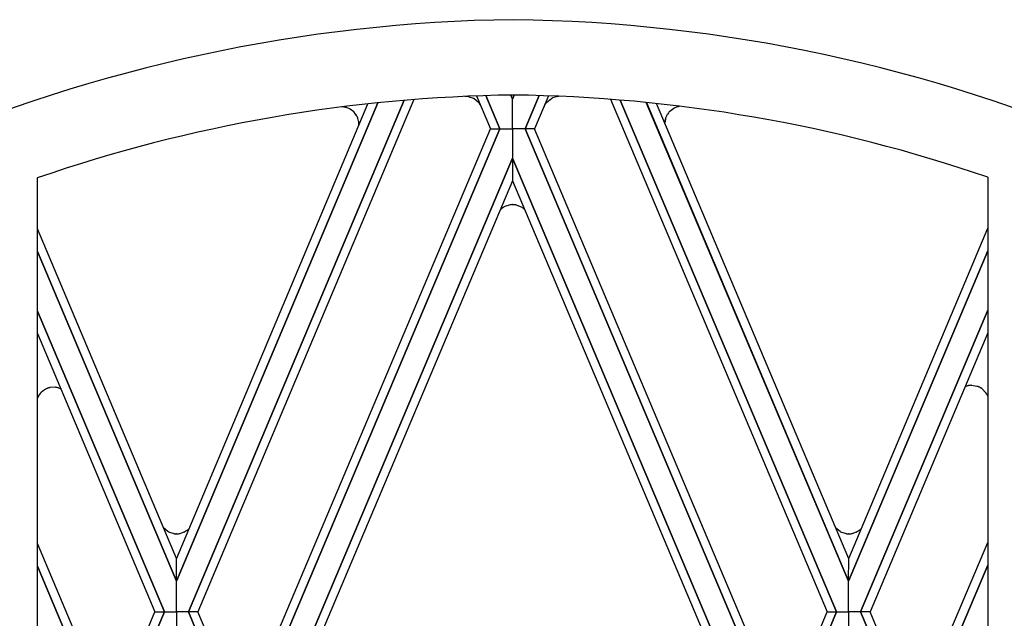
# Model space of a CAD drawing. Units: millimetres. Extents: x 0 to 8410, y 0 to 5940.
# Drawn here: x 3765 to 3935, y 2321 to 2424 of the extents above; entities that cross this region are included whole.
import ezdxf

# ---------------------------------------------------------------- set-up
doc = ezdxf.new("R2010")
doc.units = ezdxf.units.MM
doc.layers.add('YKK_A1', color=4, linetype='Continuous', lineweight=30)

msp = doc.modelspace()

# ---------------------------------------------------------------- linework, layer by layer
at = {"layer": 'YKK_A1', "linetype": 'Continuous', "ltscale": 0.5}
for p, q in [((3826.63, 2409.48), (3791.85, 2326.92)), ((3791.85, 2326.92), (3826.63, 2409.48)), ((3793.92, 2321.6), (3831.14, 2409.9)), ((3831.14, 2409.9), (3793.92, 2321.6)), ((3832.84, 2410.04), (3795.57, 2321.6)), ((3841.96, 2410.56), (3841.61, 2410.57)), ((3842.08, 2410.55), (3841.96, 2410.56)), ((3843.1, 2410.23), (3843.02, 2410.27)), ((3843.14, 2410.21), (3843.1, 2410.23)), ((3843.17, 2410.19), (3843.14, 2410.21)), ((3844.04, 2409.46), (3843.17, 2410.19)), ((3843.64, 2410.66), (3846.04, 2404.99)), ((3847.68, 2404.99), (3845.25, 2410.71)), ((3845.25, 2410.71), (3847.68, 2404.99)), ((3849.55, 2410.81), (3849.86, 2410.09)), ((3849.86, 2410.09), (3849.55, 2410.81)), ((3850.17, 2410.82), (3849.86, 2410.09)), ((3849.86, 2410.09), (3850.17, 2410.82)), ((3849.86, 2404.99), (3849.86, 2410.09)), ((3852.04, 2404.99), (3854.46, 2410.73)), ((3854.46, 2410.73), (3852.04, 2404.99)), ((3856.09, 2410.67), (3853.68, 2404.99)), ((3855.72, 2409.5), (3856.59, 2410.23)), ((3856.59, 2410.23), (3856.62, 2410.25)), ((3856.62, 2410.25), (3856.7, 2410.29)), ((3856.7, 2410.29), (3856.74, 2410.31)), ((3857.68, 2410.59), (3857.8, 2410.6)), ((3866.75, 2410.08), (3904.16, 2321.6)), ((3905.8, 2321.6), (3868.45, 2409.95)), ((3868.45, 2409.95), (3905.8, 2321.6)), ((3907.87, 2326.92), (3872.95, 2409.53)), ((3872.96, 2409.53), (3907.87, 2326.92)), ((3791.85, 2330.78), (3824.9, 2409.29)), ((3820.69, 2408.75), (3820.38, 2408.76)), ((3821, 2408.7), (3820.89, 2408.72)), ((3821.04, 2408.69), (3821, 2408.7)), ((3821.2, 2408.65), (3821.04, 2408.69)), ((3821.72, 2408.44), (3821.2, 2408.65)), ((3821.82, 2408.39), (3821.72, 2408.44)), ((3822.48, 2407.89), (3821.82, 2408.39)), ((3822.54, 2407.83), (3822.48, 2407.89)), ((3822.67, 2407.68), (3822.54, 2407.83)), ((3844.2, 2409.25), (3844.14, 2409.34)), ((3855.46, 2409.13), (3855.6, 2409.35)), ((3855.6, 2409.35), (3855.62, 2409.38)), ((3907.88, 2330.77), (3874.69, 2409.35)), ((3876.85, 2407.84), (3876.98, 2407.99)), ((3876.98, 2407.99), (3877.01, 2408.02)), ((3877.01, 2408.02), (3877.7, 2408.55)), ((3877.7, 2408.55), (3877.81, 2408.61)), ((3877.81, 2408.61), (3878.33, 2408.81)), ((3878.33, 2408.81), (3878.48, 2408.85)), ((3878.48, 2408.85), (3878.52, 2408.86)), ((3878.52, 2408.86), (3878.64, 2408.89)), ((3822.91, 2407.33), (3822.89, 2407.37)), ((3823.04, 2407.1), (3823.01, 2407.17)), ((3823.17, 2406.79), (3823.16, 2406.83)), ((3823.31, 2406.29), (3823.17, 2406.79)), ((3876.17, 2406.02), (3876.17, 2406.06)), ((3876.17, 2405.91), (3876.17, 2406.02)), ((3876.22, 2406.49), (3876.23, 2406.53)), ((3876.26, 2406.67), (3876.37, 2407.03)), ((3876.37, 2407.03), (3876.39, 2407.06)), ((3876.46, 2407.23), (3876.48, 2407.27)), ((3876.48, 2407.27), (3876.51, 2407.33)), ((3847.68, 2404.99), (3803.19, 2299.69)), ((3803.19, 2303.58), (3846.04, 2404.99)), ((3803.19, 2299.69), (3847.68, 2404.99)), ((3823.35, 2405.85), (3823.35, 2405.89)), ((3823.35, 2405.74), (3823.35, 2405.85)), ((3823.35, 2405.63), (3823.35, 2405.74)), ((3846.04, 2404.99), (3847.68, 2404.99)), ((3846.04, 2404.99), (3847.68, 2404.99)), ((3847.68, 2404.99), (3849.86, 2404.99)), ((3847.68, 2404.99), (3849.86, 2404.99)), ((3849.86, 2404.99), (3849.86, 2399.9)), ((3852.04, 2404.99), (3849.86, 2404.99)), ((3852.04, 2404.99), (3849.86, 2404.99)), ((3853.68, 2404.99), (3852.04, 2404.99)), ((3852.04, 2404.99), (3896.53, 2299.69)), ((3853.68, 2404.99), (3852.04, 2404.99)), ((3896.53, 2299.69), (3852.04, 2404.99)), ((3896.54, 2303.57), (3853.68, 2404.99)), ((3876.17, 2405.83), (3876.17, 2405.91)), ((3805.34, 2294.52), (3849.86, 2399.9)), ((3849.86, 2399.9), (3805.34, 2294.52)), ((3849.86, 2399.9), (3849.86, 2396.01)), ((3894.38, 2294.52), (3849.87, 2399.9)), ((3849.87, 2399.9), (3894.38, 2294.52)), ((3767.86, 2396.48), (3767.86, 2396.52)), ((3767.86, 1331.64), (3767.86, 2396.48)), ((3849.86, 2396.01), (3811.43, 2305.03)), ((3849.86, 2396.01), (3888.13, 2305.4)), ((3931.86, 2396.63), (3931.86, 1331.64)), ((3931.88, 2396.63), (3931.86, 2396.63)), ((3848.03, 2391.26), (3847.73, 2390.97)), ((3848.19, 2391.37), (3848.15, 2391.35)), ((3848.32, 2391.46), (3848.19, 2391.37)), ((3848.56, 2391.59), (3848.53, 2391.57)), ((3849.45, 2391.86), (3848.56, 2391.59)), ((3849.62, 2391.88), (3849.58, 2391.88)), ((3849.87, 2391.89), (3849.83, 2391.89)), ((3850.41, 2391.84), (3849.87, 2391.89)), ((3850.56, 2391.81), (3850.53, 2391.82)), ((3851.52, 2391.4), (3850.56, 2391.81)), ((3851.73, 2391.25), (3851.7, 2391.27)), ((3851.89, 2391.11), (3851.87, 2391.13)), ((3851.95, 2391.06), (3851.89, 2391.11)), ((3791.85, 2330.82), (3767.86, 2387.7)), ((3907.88, 2330.82), (3931.86, 2387.85)), ((3931.86, 2383.94), (3907.87, 2326.92)), ((3907.87, 2326.92), (3931.86, 2383.93)), ((3767.86, 2383.79), (3791.86, 2326.92)), ((3791.86, 2326.92), (3767.86, 2383.79)), ((3789.79, 2321.6), (3767.86, 2373.54)), ((3767.86, 2373.54), (3789.79, 2321.6)), ((3909.94, 2321.6), (3931.86, 2373.66)), ((3931.86, 2373.66), (3909.94, 2321.6)), ((3767.86, 2369.64), (3788.14, 2321.6)), ((3931.86, 2369.77), (3911.58, 2321.6)), ((3769.5, 2360.15), (3769.35, 2360.09)), ((3769.7, 2360.23), (3769.62, 2360.2)), ((3769.81, 2360.27), (3769.7, 2360.23)), ((3770, 2360.32), (3769.96, 2360.31)), ((3770.94, 2360.38), (3770, 2360.32)), ((3771.3, 2360.32), (3771.27, 2360.33)), ((3927.97, 2360.51), (3928.01, 2360.52)), ((3928.01, 2360.52), (3928.04, 2360.54)), ((3928.18, 2360.58), (3928.46, 2360.66)), ((3928.46, 2360.66), (3928.53, 2360.68)), ((3928.71, 2360.7), (3928.75, 2360.71)), ((3929.08, 2360.73), (3930.01, 2360.58)), ((3930.01, 2360.58), (3930.05, 2360.57)), ((3930.2, 2360.52), (3930.31, 2360.47)), ((3930.31, 2360.47), (3930.38, 2360.44)), ((3930.5, 2360.38), (3930.64, 2360.3)), ((3930.64, 2360.3), (3930.68, 2360.28)), ((3930.88, 2360.14), (3931.57, 2359.41)), ((3768.03, 2358.83), (3768.01, 2358.79)), ((3768.34, 2359.29), (3768.03, 2358.83)), ((3768.5, 2359.47), (3768.42, 2359.38)), ((3769.09, 2359.95), (3768.5, 2359.47)), ((3769.35, 2360.09), (3769.31, 2360.07)), ((3931.57, 2359.41), (3931.62, 2359.35)), ((3931.77, 2359.07), (3931.84, 2358.93)), ((3790.4, 2335.47), (3789.61, 2336.12)), ((3790.54, 2335.39), (3790.4, 2335.47)), ((3791.47, 2335.1), (3790.54, 2335.39)), ((3791.63, 2335.09), (3791.59, 2335.09)), ((3791.89, 2335.08), (3791.84, 2335.08)), ((3792.58, 2335.15), (3792.54, 2335.15)), ((3793.01, 2335.29), (3792.58, 2335.15)), ((3793.14, 2335.35), (3793.01, 2335.29)), ((3793.91, 2335.86), (3793.88, 2335.83)), ((3793.96, 2335.91), (3793.91, 2335.86)), ((3794.04, 2335.98), (3793.96, 2335.91)), ((3906.4, 2335.47), (3905.61, 2336.12)), ((3906.54, 2335.39), (3906.4, 2335.47)), ((3907.47, 2335.1), (3906.54, 2335.39)), ((3907.64, 2335.09), (3907.59, 2335.09)), ((3907.89, 2335.08), (3907.85, 2335.08)), ((3908.58, 2335.15), (3908.54, 2335.15)), ((3909.01, 2335.29), (3908.58, 2335.15)), ((3909.15, 2335.35), (3909.01, 2335.29)), ((3909.91, 2335.86), (3909.88, 2335.83)), ((3909.96, 2335.91), (3909.91, 2335.86)), ((3910.04, 2335.98), (3909.96, 2335.91)), ((3780.52, 2303.58), (3767.86, 2333.43)), ((3919.2, 2303.57), (3931.86, 2333.57)), ((3791.86, 2326.92), (3791.85, 2330.82)), ((3907.87, 2326.92), (3907.88, 2330.82)), ((3931.86, 2329.66), (3919.21, 2299.69)), ((3919.21, 2299.69), (3931.86, 2329.66)), ((3767.86, 2329.53), (3780.51, 2299.69)), ((3780.51, 2299.69), (3767.86, 2329.53)), ((3791.85, 2321.6), (3791.85, 2326.92)), ((3791.86, 2321.6), (3791.86, 2326.92)), ((3907.87, 2321.6), (3907.87, 2326.92)), ((3907.87, 2321.6), (3907.87, 2326.92)), ((3789.79, 2321.6), (3780.51, 2299.69)), ((3780.51, 2299.69), (3789.79, 2321.6)), ((3780.52, 2303.57), (3788.14, 2321.6)), ((3788.14, 2321.6), (3789.79, 2321.6)), ((3788.14, 2321.6), (3789.79, 2321.6)), ((3789.79, 2321.6), (3791.86, 2321.6)), ((3789.79, 2321.6), (3791.86, 2321.6)), ((3793.92, 2321.6), (3791.85, 2321.6)), ((3791.85, 2321.6), (3791.85, 2316.21)), ((3793.92, 2321.6), (3791.85, 2321.6)), ((3791.86, 2321.6), (3791.86, 2316.21)), ((3795.57, 2321.6), (3793.92, 2321.6)), ((3793.92, 2321.6), (3803.19, 2299.69)), ((3795.57, 2321.6), (3793.92, 2321.6)), ((3803.19, 2299.69), (3793.92, 2321.6)), ((3803.19, 2303.57), (3795.57, 2321.6)), ((3905.8, 2321.6), (3896.53, 2299.69)), ((3896.53, 2303.57), (3904.16, 2321.6)), ((3896.53, 2299.69), (3905.8, 2321.6)), ((3904.16, 2321.6), (3905.8, 2321.6)), ((3904.16, 2321.6), (3905.8, 2321.6)), ((3905.8, 2321.6), (3907.87, 2321.6)), ((3905.8, 2321.6), (3907.87, 2321.6)), ((3909.94, 2321.6), (3907.87, 2321.6)), ((3907.87, 2321.6), (3907.87, 2316.21)), ((3909.94, 2321.6), (3907.87, 2321.6)), ((3907.87, 2321.6), (3907.87, 2316.21)), ((3911.58, 2321.6), (3909.94, 2321.6)), ((3909.94, 2321.6), (3919.21, 2299.69)), ((3911.58, 2321.6), (3909.94, 2321.6)), ((3919.21, 2299.69), (3909.94, 2321.6)), ((3919.21, 2303.57), (3911.58, 2321.6))]:
    msp.add_line(p, q, dxfattribs=at)
for centre, radius, start, end in [((3853.38, 2152.47), 271.37, 90.7097, 113.5521), ((3846.79, 2153.07), 270.76, 66.4749, 89.3173), ((3853.32, 2148.56), 262.27, 90.7223, 109.018), ((3835.65, 2386.96), 24.45, 72.4463, 74.738), ((3841.07, 2407.12), 3.79, 35.9262, 38.218), ((3846.9, 2149.54), 261.29, 71.0217, 89.3173), ((3858.69, 2407.16), 3.79, 141.782, 144.0738), ((3864.11, 2386.98), 24.47, 105.249, 107.5407), ((3820.41, 2406.29), 2.48, 79.0063, 83.5893), ((3841.16, 2407.21), 3.66, 31.5643, 33.8561), ((3858.4, 2407.44), 3.39, 150.0664, 155.422), ((3878.8, 2406.18), 2.56, 139.5205, 153.255), ((3879.11, 2406.45), 2.48, 99.8866, 100.9937), ((3820.2, 2405.64), 3.2, 32.578, 39.4514), ((3818.84, 2404.91), 4.74, 28.406, 30.6978), ((3819.67, 2405.48), 3.75, 21.1255, 25.7085), ((3820, 2405.73), 3.36, 2.6707, 9.5441), ((3879.82, 2405.86), 3.65, 170.0713, 176.9448), ((3879.75, 2405.79), 3.59, 165.7848, 168.0766), ((3880.68, 2405.26), 4.65, 154.9073, 157.199), ((3850.34, 2388.13), 3.89, 124.1779, 126.4696), ((3851.3, 2386.29), 5.96, 117.6754, 119.9672), ((3849.89, 2388.77), 3.12, 95.7516, 98.0433), ((3849.85, 2389.26), 2.64, 90.4283, 95.0114), ((3849.84, 2389.03), 2.87, 76.2712, 78.5629), ((3848.36, 2386.84), 5.55, 53.0165, 55.3082), ((3848.8, 2387.67), 4.63, 48.4542, 50.746), ((3770.8, 2357.23), 3.2, 111.8003, 114.092), ((3770.93, 2356.52), 3.91, 104.438, 106.7298), ((3770.56, 2356.69), 3.71, 81.9231, 84.2149), ((3770.4, 2355.79), 4.62, 79.1974, 81.4891), ((3770.88, 2358.07), 2.29, 64.3195, 79.4617), ((3929.23, 2357.1), 3.64, 106.8536, 109.1454), ((3928.94, 2358.42), 2.29, 95.5511, 100.1342), ((3929.22, 2356.11), 4.62, 93.5147, 95.8064), ((3929.13, 2357.01), 3.71, 90.7825, 93.0743), ((3928.75, 2356.88), 3.91, 68.2767, 70.5684), ((3928.94, 2357.59), 3.19, 60.7816, 63.0734), ((3927.28, 2355.11), 6.19, 54.3933, 56.6851), ((3771.56, 2356.98), 3.98, 153.0196, 157.6026), ((3770.72, 2357.4), 3.04, 139.2873, 141.579), ((3772.24, 2354.61), 6.2, 118.2561, 120.5478), ((3928.26, 2357.25), 3.96, 27.3523, 31.9353), ((3791.91, 2338.19), 3.12, 261.9537, 264.2454), ((3791.86, 2337.71), 2.64, 264.99, 269.5731), ((3790.46, 2351.43), 16.42, 274.9739, 277.2656), ((3781.51, 2354.01), 21.98, 301.9398, 304.2316), ((3907.91, 2338.19), 3.12, 261.9567, 264.2484), ((3907.87, 2337.72), 2.64, 264.9951, 269.5781), ((3906.47, 2351.42), 16.41, 274.9774, 277.2691), ((3897.52, 2354.04), 22.01, 301.8944, 304.1861)]:
    msp.add_arc(centre, radius, start, end, dxfattribs=at)

doc.saveas('drawing.dxf')
